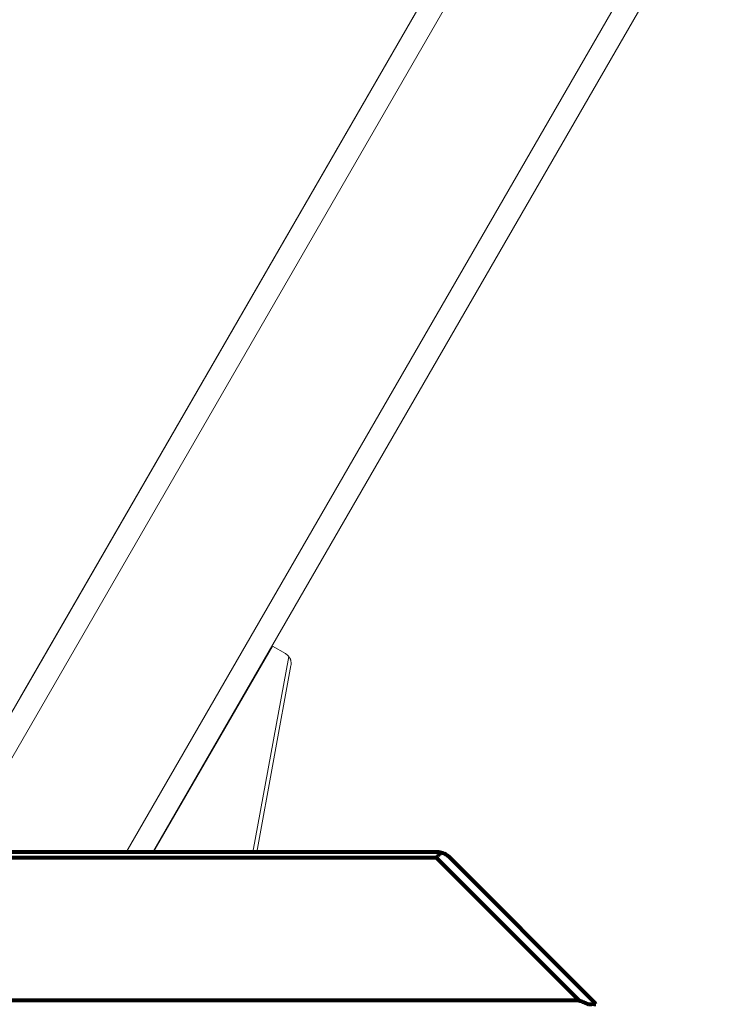
# Model space of a CAD drawing. Units: inches. Extents: x 1396 to 5832, y 1137 to 4273.
# Drawn here: x 3913 to 4094, y 2565 to 2822 of the extents above; entities that cross this region are included whole.
import ezdxf

# ---------------------------------------------------------------- set-up
doc = ezdxf.new("R2010")
doc.units = ezdxf.units.IN
doc.header["$MEASUREMENT"] = 0
doc.layers.add('12_dwg', color=7, linetype='Continuous', lineweight=9)
doc.layers.add('HAGS-Dim Plan', color=7, linetype='Continuous', lineweight=80)

# ---------------------------------------------------------------- blocks, each defined once
blk = doc.blocks.new('12_dwg-669629-East')
at = {"lineweight": 9}
for p, q in [((4215.68, 396.78), (3986.39, -0.35)), ((3993.32, -0.35), (4220.87, 393.78)), ((4213.3, 392.66), (4009.64, 39.91)), ((4037.21, -0.33), (4253.52, 374.33)), ((4044.14, -0.33), (4258.98, 371.78)), ((4044.14, -0.33), (4258.98, 371.78)), ((4075.35, 53.47), (4044.29, -0.33)), ((4078.71, 51.53), (4075.35, 53.47)), ((4078.71, 51.53), (4075.35, 53.47)), ((4079.58, 50.77), (4070.24, -0.17)), ((4071.26, -0.17), (4080.16, 48.39))]:
    blk.add_line(p, q, dxfattribs=at)
blk.add_arc((4077.21, 48.93), 3, 37.8016, 60, dxfattribs=at)
blk.add_arc((4077.21, 48.93), 3, 37.8016, 60, dxfattribs=at)
blk.add_open_spline([(4080.16, 48.39), (4080.18, 48.51), (4080.21, 48.73), (4080.21, 49.07), (4080.18, 49.42), (4080.11, 49.71), (4080.04, 49.94), (4079.97, 50.11), (4079.89, 50.28), (4079.77, 50.51), (4079.66, 50.67), (4079.58, 50.77)], degree=3, knots=[0, 0, 0, 0, 0.142857, 0.285714, 0.428571, 0.571429, 0.642857, 0.714286, 0.785714, 0.857143, 1, 1, 1, 1], dxfattribs=at)
at = {"layer": 'HAGS-Dim Plan'}
for p, q in [((4118, -0.12), (3412.15, -0.12)), ((4118, -1.59), (3412.15, -1.59)), ((4118, -1.59), (4155.07, -38.66)), ((4158.61, -38.66), (4121.54, -1.59)), ((4158.61, -38.66), (4121.54, -1.59)), ((4155.07, -38.66), (3375.07, -38.66))]:
    blk.add_line(p, q, dxfattribs=at)
for points in [[(4119.3, -0.29), (4119.08, -0.24), (4118.65, -0.15), (4118.22, -0.12), (4118, -0.12)], [(4119.3, -0.29), (4119.17, -0.37), (4118.89, -0.57), (4118.45, -1.01), (4118.15, -1.38), (4118, -1.59)], [(4121.54, -1.59), (4121.33, -1.38), (4120.89, -1.01), (4120.14, -0.57), (4119.58, -0.37), (4119.3, -0.29)], [(4155.07, -38.66), (4155.49, -38.81), (4156.33, -39.14), (4157.16, -39.5), (4157.57, -39.69)], [(4157.57, -39.69), (4157.95, -39.64), (4158.65, -39.58), (4159.19, -39.64), (4159.4, -39.69)], [(4159.4, -39.69), (4159.29, -39.5), (4159.05, -39.14), (4158.76, -38.81), (4158.61, -38.66)]]:
    blk.add_open_spline(points, degree=3, dxfattribs=at)

msp = doc.modelspace()

# ---------------------------------------------------------------- block references
at = {"layer": '12_dwg', "color": 7}
msp.add_blockref('12_dwg-669629-East', (-96.68, 2605.16), dxfattribs=at)

doc.saveas('drawing.dxf')
